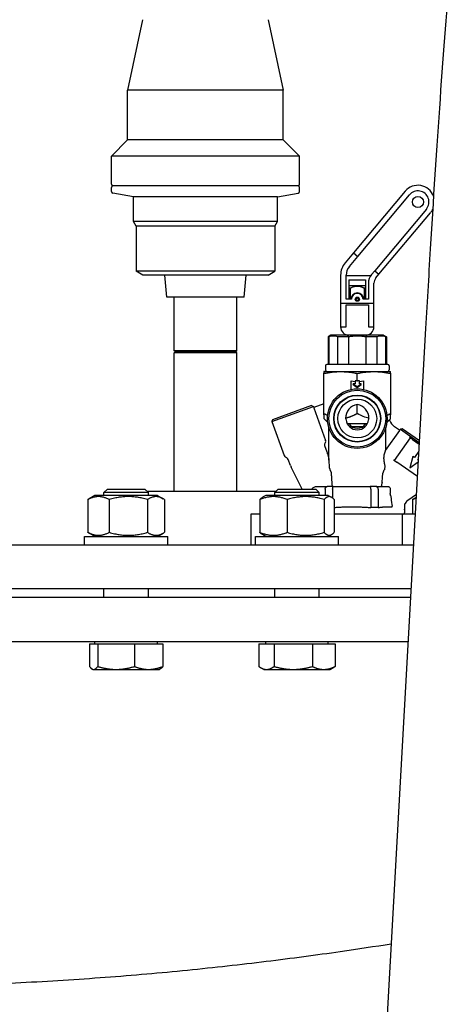
# Model space of a CAD drawing. Units: millimetres. Extents: x 0 to 102525, y -3953 to 14850.
# Drawn here: x 4954 to 5110, y 12618 to 12973 of the extents above; entities that cross this region are included whole.
import ezdxf

# ---------------------------------------------------------------- set-up
doc = ezdxf.new("R2010")
doc.units = ezdxf.units.MM
doc.header["$LTSCALE"] = 50
doc.layers.add('Sichtbar (ISO)', color=7, linetype='Continuous', lineweight=25)

msp = doc.modelspace()

# ---------------------------------------------------------------- linework, layer by layer
at = {"layer": 'Sichtbar (ISO)'}
for p, q in [((4998.63, 12972.77), (4993.22, 12947.32)), ((5043.92, 12972.77), (5049.32, 12947.32)), ((5049.32, 12947.32), (4993.22, 12947.32)), ((4993.22, 12929.43), (4993.22, 12947.32)), ((5049.32, 12929.43), (5049.32, 12947.32)), ((4993.22, 12929.43), (4987.4, 12923.62)), ((5049.32, 12929.43), (4993.22, 12929.43)), ((5049.32, 12929.43), (5055.14, 12923.62)), ((5055.14, 12923.62), (4987.4, 12923.62)), ((4987.4, 12913.46), (4987.4, 12923.62)), ((5055.14, 12913.46), (5055.14, 12923.62)), ((4987.4, 12910.81), (4987.4, 12912.33)), ((5054.65, 12912.9), (4987.89, 12912.9)), ((4987.89, 12912.89), (4987.89, 12912.9)), ((5054.65, 12912.89), (4987.89, 12912.89)), ((5054.65, 12912.89), (5054.65, 12912.9)), ((5055.14, 12910.81), (5055.14, 12912.33)), ((4995.31, 12908.94), (4987.87, 12910.25)), ((5047.24, 12908.94), (4995.31, 12908.94)), ((4995.31, 12900.09), (4995.31, 12908.94)), ((5047.24, 12908.94), (5054.67, 12910.25)), ((5047.24, 12900.09), (5047.24, 12908.94)), ((5093.25, 12910.95), (5074.61, 12888.73)), ((5076.14, 12887.44), (5094.78, 12909.66)), ((5100.91, 12904.52), (5082.27, 12882.3)), ((5083.8, 12881.02), (5102.44, 12903.23)), ((5047.24, 12900.09), (4995.31, 12900.09)), ((4996.3, 12898.38), (4995.31, 12900.09)), ((4996.3, 12898.38), (4996.29, 12882.1)), ((5046.25, 12898.38), (4996.3, 12898.38)), ((5046.25, 12898.38), (5047.24, 12900.09)), ((5046.25, 12898.38), (5046.25, 12882.1)), ((5074.61, 12888.73), (5071.63, 12885.18)), ((5073.16, 12883.89), (5076.14, 12887.44)), ((5074.61, 12888.73), (5076.14, 12887.44)), ((5046.25, 12882.1), (4996.29, 12882.1)), ((4998.69, 12880.72), (4996.29, 12882.1)), ((5043.85, 12880.72), (4998.69, 12880.72)), ((5007.29, 12872.82), (5006.6, 12880.72)), ((5035.25, 12872.82), (5035.95, 12880.72)), ((5043.85, 12880.72), (5046.25, 12882.1)), ((5069.99, 12880.68), (5069.99, 12870.55)), ((5071.99, 12872.04), (5071.99, 12880.68)), ((5071.99, 12880.54), (5080.83, 12880.54)), ((5082.27, 12882.3), (5081.16, 12880.98)), ((5082.27, 12882.3), (5083.8, 12881.02)), ((5082.69, 12879.7), (5083.8, 12881.02)), ((5072.99, 12879.04), (5072.99, 12872.04)), ((5072.99, 12879.04), (5078.99, 12879.04)), ((5072.99, 12877.04), (5078.99, 12877.04)), ((5073.5, 12876.04), (5072.99, 12876.04)), ((5073.5, 12872.04), (5073.5, 12876.04)), ((5078.99, 12876.04), (5078.48, 12876.04)), ((5078.48, 12876.04), (5078.48, 12872.04)), ((5078.99, 12879.04), (5078.99, 12872.04)), ((5079.99, 12877.77), (5079.99, 12872.04)), ((5081.99, 12870.55), (5081.99, 12877.77)), ((5035.25, 12872.82), (5007.29, 12872.82)), ((5009.98, 12853.39), (5009.98, 12872.82)), ((5032.56, 12853.39), (5032.56, 12872.82)), ((5073.89, 12872.04), (5071.99, 12872.04)), ((5079.99, 12872.04), (5078.09, 12872.04)), ((5069.99, 12870.55), (5069.99, 12862.04)), ((5081.99, 12870.55), (5069.99, 12870.55)), ((5071.99, 12870.04), (5079.99, 12870.04)), ((5071.99, 12862.04), (5071.99, 12870.04)), ((5079.99, 12870.04), (5079.99, 12862.04)), ((5081.99, 12862.04), (5081.99, 12870.55)), ((5069.99, 12862.04), (5071.99, 12862.04)), ((5079.99, 12862.04), (5081.99, 12862.04)), ((5100.63, 12861.5), (5084.06, 12564.97)), ((5066.49, 12859.04), (5065.49, 12858.47)), ((5065.73, 12858.47), (5065.49, 12858.47)), ((5065.49, 12858.47), (5065.49, 12848.54)), ((5065.73, 12858.47), (5065.73, 12848.54)), ((5085.49, 12859.04), (5066.49, 12859.04)), ((5068.93, 12848.54), (5068.93, 12858.47)), ((5072.79, 12858.47), (5068.93, 12858.47)), ((5071.49, 12859.44), (5071.49, 12859.04)), ((5072.79, 12858.47), (5072.79, 12848.54)), ((5079.19, 12848.54), (5079.19, 12858.47)), ((5083.05, 12858.47), (5079.19, 12858.47)), ((5080.49, 12859.44), (5080.49, 12859.04)), ((5083.05, 12858.47), (5083.05, 12848.54)), ((5085.49, 12859.04), (5086.49, 12858.47)), ((5086.25, 12848.54), (5086.25, 12858.47)), ((5086.49, 12858.47), (5086.25, 12858.47)), ((5086.49, 12858.47), (5086.49, 12848.54)), ((5032.56, 12853.39), (5009.98, 12853.39)), ((5010.55, 12853.06), (5009.98, 12853.39)), ((5010.55, 12853.06), (5009.98, 12852.73)), ((5032.56, 12852.73), (5009.98, 12852.73)), ((5009.98, 12802.73), (5009.98, 12852.73)), ((5032, 12853.06), (5010.55, 12853.06)), ((5032, 12853.06), (5032.56, 12853.39)), ((5032, 12853.06), (5032.56, 12852.73)), ((5032.56, 12802.73), (5032.56, 12852.73)), ((5064.49, 12848.04), (5064.49, 12846.54)), ((5086.99, 12848.54), (5064.99, 12848.54)), ((5087.49, 12848.04), (5087.49, 12846.54)), ((5064.19, 12846.04), (5063.99, 12845.97)), ((5063.99, 12845.97), (5063.99, 12845.44)), ((5063.99, 12830.44), (5063.99, 12845.44)), ((5064.19, 12846.04), (5087.79, 12846.04)), ((5075.99, 12842.62), (5075.99, 12845.29)), ((5087.79, 12846.04), (5087.99, 12845.97)), ((5087.99, 12845.44), (5087.99, 12845.97)), ((5087.99, 12845.44), (5087.99, 12830.44)), ((5073.74, 12839.55), (5073.74, 12842.66)), ((5073.74, 12842.66), (5075.24, 12842.43)), ((5074.54, 12841.31), (5074.54, 12841.6)), ((5075.24, 12841.6), (5074.54, 12841.6)), ((5074.54, 12841.6), (5075.99, 12840.57)), ((5074.54, 12841.31), (5075.99, 12840.28)), ((5075.24, 12842.64), (5075.24, 12841.6)), ((5075.86, 12842.64), (5075.24, 12842.64)), ((5075.86, 12842.64), (5075.99, 12842.62)), ((5075.99, 12842.62), (5076.12, 12842.64)), ((5075.99, 12840.57), (5077.45, 12841.6)), ((5075.99, 12840.28), (5077.45, 12841.31)), ((5075.99, 12840.28), (5075.99, 12840.57)), ((5076.74, 12842.64), (5076.12, 12842.64)), ((5076.74, 12842.43), (5078.24, 12842.66)), ((5076.74, 12841.6), (5076.74, 12842.64)), ((5077.45, 12841.6), (5076.74, 12841.6)), ((5077.45, 12841.31), (5077.45, 12841.6)), ((5078.24, 12842.66), (5078.24, 12839.55)), ((5045.14, 12827.97), (5060.18, 12833.44)), ((5059.54, 12833.74), (5045.44, 12828.61)), ((5059.54, 12833.74), (5060.18, 12833.44)), ((5060.18, 12833.44), (5060.35, 12832.97)), ((5063.99, 12834.3), (5060.35, 12832.97)), ((5075.99, 12830.85), (5075.99, 12834.17)), ((5060.35, 12832.97), (5060.3, 12832.92)), ((5060.3, 12832.92), (5064.59, 12821.12)), ((5063.99, 12830.44), (5063.99, 12829.03)), ((5087.99, 12828.99), (5087.99, 12830.44)), ((5045.44, 12828.61), (5045.14, 12827.97)), ((5045.14, 12827.97), (5049.62, 12815.67)), ((5072.36, 12827.24), (5079.62, 12827.24)), ((5077.79, 12826.04), (5074.19, 12826.04)), ((5087.58, 12828.62), (5087.64, 12828.44)), ((5087.59, 12828.59), (5087.99, 12828.99)), ((5091.25, 12824.81), (5089.47, 12826.05)), ((5065.79, 12814.22), (5065.79, 12825.48)), ((5086.19, 12825.48), (5086.19, 12817.5)), ((5086.19, 12817.5), (5091.29, 12824.77)), ((5091.54, 12825.22), (5091.25, 12824.81)), ((5091.29, 12824.77), (5091.25, 12824.81)), ((5092.23, 12825.34), (5091.54, 12825.22)), ((5091.54, 12825.22), (5098.34, 12820.45)), ((5098.37, 12821.04), (5092.23, 12825.34)), ((5065.13, 12816.95), (5064.32, 12819.16)), ((5089.41, 12813.89), (5095.14, 12822.08)), ((5095.14, 12822.08), (5094.81, 12822.31)), ((5095.96, 12821.51), (5095.14, 12822.08)), ((5095.96, 12821.51), (5098.31, 12819.87)), ((5096, 12815.38), (5094.9, 12811.27)), ((5096.58, 12814.98), (5096, 12815.38)), ((5098.16, 12817.24), (5096.58, 12814.98)), ((5050.56, 12814.91), (5050.13, 12815.11)), ((5051.89, 12812.13), (5051.08, 12814.34)), ((5089.08, 12814.12), (5089.41, 12813.89)), ((5089.41, 12813.89), (5090.23, 12813.32)), ((5097.65, 12808.12), (5090.23, 12813.32)), ((5094.9, 12811.27), (5097.95, 12813.41)), ((5097.8, 12814.12), (5098, 12814.4)), ((5097.98, 12813.99), (5097.8, 12814.12)), ((5056.17, 12803.64), (5052.13, 12811.57)), ((4981.44, 12801.34), (4979.31, 12800.11)), ((5003.94, 12801.34), (4981.44, 12801.34)), ((4985.92, 12803.64), (4984.69, 12802.42)), ((5000.69, 12802.42), (4984.69, 12802.42)), ((4984.69, 12801.34), (4984.69, 12802.42)), ((4985.92, 12803.64), (4999.46, 12803.64)), ((4999.46, 12803.64), (5000.69, 12802.42)), ((5046.58, 12802.73), (5000.37, 12802.73)), ((5000.69, 12801.34), (5000.69, 12802.42)), ((5003.94, 12801.34), (5006.07, 12800.11)), ((5043.02, 12801.34), (5041.84, 12800.67)), ((5065.52, 12801.34), (5043.02, 12801.34)), ((5047.49, 12803.64), (5046.27, 12802.42)), ((5062.27, 12802.42), (5046.27, 12802.42)), ((5046.27, 12801.34), (5046.27, 12802.42)), ((5047.49, 12803.64), (5061.04, 12803.64)), ((5061.04, 12803.64), (5062.27, 12802.42)), ((5061.16, 12804.54), (5065.19, 12804.54)), ((5062.27, 12801.34), (5062.27, 12802.42)), ((5064.44, 12803.54), (5064.44, 12801.34)), ((5067.34, 12804.54), (5065.19, 12804.54)), ((5065.52, 12801.34), (5066.69, 12800.67)), ((5067.12, 12803.54), (5067.12, 12800.36)), ((5067.34, 12804.54), (5080.64, 12804.54)), ((5082.79, 12804.54), (5080.64, 12804.54)), ((5080.87, 12803.54), (5080.87, 12796.98)), ((5082.79, 12804.54), (5086.99, 12804.54)), ((5083.55, 12803.54), (5083.55, 12796.98)), ((5094.2, 12799.62), (5097.3, 12801.79)), ((4978.86, 12799.84), (4978.86, 12788.05)), ((4986.56, 12799.84), (4986.56, 12788.05)), ((5000.39, 12799.84), (5000.39, 12788.05)), ((5006.52, 12799.84), (5006.52, 12788.05)), ((5040.88, 12799.84), (5040.88, 12788.05)), ((5050.68, 12799.84), (5050.68, 12788.05)), ((5064.06, 12799.84), (5064.06, 12788.05)), ((5067.65, 12799.84), (5067.65, 12788.05)), ((5092.97, 12798.14), (5092.97, 12796.6)), ((5092.99, 12798.26), (5093.13, 12798.32)), ((5092.99, 12798.26), (5092.99, 12795.04)), ((5093.33, 12798.49), (5093.95, 12799.38)), ((5095.95, 12799.84), (5095.95, 12794.54)), ((5097.23, 12800.65), (5096.7, 12800.34)), ((5037.62, 12794.54), (5037.62, 12783.54)), ((5040.88, 12794.54), (5037.62, 12794.54)), ((5092.18, 12794.54), (5067.65, 12794.54)), ((5083.55, 12796.98), (5080.87, 12796.98)), ((5092.18, 12794.54), (5092.18, 12783.54)), ((5096.89, 12794.54), (5092.18, 12794.54)), ((4981.44, 12786.54), (4979.31, 12787.77)), ((5003.94, 12786.54), (5006.07, 12787.77)), ((5043.02, 12786.54), (5041.84, 12787.22)), ((5065.52, 12786.54), (5066.69, 12787.22)), ((4691.71, 12783.54), (5096.28, 12783.54)), ((4977.69, 12786.54), (5007.69, 12786.54)), ((4977.69, 12783.54), (4977.69, 12786.54)), ((5007.69, 12783.54), (5007.69, 12786.54)), ((5039.27, 12786.54), (5069.27, 12786.54)), ((5039.27, 12783.54), (5039.27, 12786.54)), ((5069.27, 12783.54), (5069.27, 12786.54)), ((5095.39, 12767.64), (4692.59, 12767.64)), ((4984.69, 12764.64), (4984.69, 12767.64)), ((5000.69, 12764.64), (5000.69, 12767.64)), ((5046.27, 12764.64), (5046.27, 12767.64)), ((5062.27, 12764.64), (5062.27, 12767.64)), ((4692.76, 12764.64), (5095.22, 12764.64)), ((5094.33, 12748.64), (4693.66, 12748.64)), ((4979.48, 12747.84), (4979.48, 12739.71)), ((4979.48, 12747.84), (4982.45, 12747.84)), ((4981.44, 12747.84), (4981.44, 12748.64)), ((4982.45, 12747.84), (4995.65, 12747.84)), ((4982.45, 12747.84), (4982.45, 12739.71)), ((4995.65, 12747.84), (5005.89, 12747.84)), ((4995.65, 12747.84), (4995.65, 12739.71)), ((5003.93, 12747.84), (5003.93, 12748.64)), ((5005.89, 12747.84), (5005.89, 12739.71)), ((5040.5, 12747.84), (5040.5, 12739.71)), ((5040.5, 12747.84), (5046.04, 12747.84)), ((5043.02, 12747.84), (5043.02, 12748.64)), ((5046.04, 12747.84), (5059.81, 12747.84)), ((5046.04, 12747.84), (5046.04, 12739.71)), ((5059.81, 12747.84), (5068.04, 12747.84)), ((5059.81, 12747.84), (5059.81, 12739.71)), ((5065.51, 12747.84), (5065.51, 12748.64)), ((5068.04, 12747.84), (5068.04, 12739.71)), ((4980.69, 12738.64), (4980.4, 12738.81)), ((4980.69, 12738.64), (4980.97, 12738.64)), ((4980.97, 12738.64), (4989.05, 12738.64)), ((4989.05, 12738.64), (5000.77, 12738.64)), ((5000.77, 12738.64), (5004.69, 12738.64)), ((5004.69, 12738.64), (5004.97, 12738.81)), ((5042.27, 12738.64), (5041.17, 12739.27)), ((5042.27, 12738.64), (5043.27, 12738.64)), ((5043.27, 12738.64), (5052.93, 12738.64)), ((5052.93, 12738.64), (5063.92, 12738.64)), ((5063.92, 12738.64), (5066.27, 12738.64)), ((5066.27, 12738.64), (5067.36, 12739.27))]:
    msp.add_line(p, q, dxfattribs=at)
for centre, radius in [((5097.85, 12907.09), 2), ((5075.99, 12872.04), 0.75), ((5075.99, 12872.04), 0.711), ((5075.99, 12872.04), 0.4), ((5075.99, 12829.04), 10.75), ((5075.99, 12829.04), 10.25), ((5075.99, 12829.04), 8.47), ((5075.99, 12829.04), 8.33), ((5075.99, 12829.04), 7)]:
    msp.add_circle(centre, radius, dxfattribs=at)
for centre, radius, start, end in [((4987.97, 12913.46), 0.564, 180, 262.1284), ((4987.97, 12912.33), 0.564, 97.8716, 180), ((5054.57, 12913.46), 0.564, 277.8716, 0), ((5054.57, 12912.33), 0.564, 0, 82.1284), ((5097.85, 12907.09), 6, 20.1872, 140), ((5097.85, 12907.09), 4, 320, 140), ((4987.97, 12910.81), 0.564, 180, 260), ((5054.57, 12910.81), 0.564, 280, 0), ((5097.85, 12907.09), 6, 320, 332.5851), ((5076.99, 12880.68), 7, 140, 180), ((5076.99, 12880.68), 5, 140, 180), ((5084.99, 12877.77), 5, 140, 180), ((5084.99, 12877.77), 3, 140, 180), ((5075.99, 12872.04), 2.25, 0, 180), ((5075.99, 12872.04), 2.1, 0, 180), ((5072.99, 12862.04), 3, 180, 270), ((5078.99, 12862.04), 3, 270, 0), ((5064.99, 12848.04), 0.5, 90, 180), ((5086.99, 12848.04), 0.5, 0, 90), ((5064.99, 12846.54), 0.5, 180, 270), ((5086.99, 12846.54), 0.5, 270, 0), ((7972.36, 15747.41), 4120.14, 225.09838, 225.12456), ((5075.99, 12829.04), 4.05, 186.1628, 353.8372), ((5075.99, 12829.04), 3.5, 210.9497, 329.0503), ((5092.34, 12830.15), 5, 200, 235), ((5050.56, 12816.02), 1, 200, 245), ((5050.14, 12814), 1, 20, 64.9992), ((5056.59, 12813.84), 5, 200, 207), ((5092.92, 12798.78), 0.5, 295, 325), ((5094.77, 12798.8), 1, 125.0011, 145), ((5092.49, 12795.04), 0.5, 270, 0)]:
    msp.add_arc(centre, radius, start, end, dxfattribs=at)
for centre, major_axis, ratio, start_param, end_param in [((5077.12, 12829.04), (-5.36, 0), 0.977672, 4.924105, 6.259991), ((5074.86, 12829.04), (5.36, 0), 0.977672, 0.023195, 1.35908), ((5063.65, 12820.78), (0.956, 0.32), 0.992262, 5.523772, 6.309334), ((5091.31, 12806.15), (-1.61, -11.66), 0.26593, 4.97456, 5.082383), ((5091.31, 12806.15), (-1.46, -10.6), 0.26593, 5.315992, 5.714875)]:
    msp.add_ellipse(centre, major_axis=major_axis, ratio=ratio, start_param=start_param, end_param=end_param, dxfattribs=at)
for points, knots in [([(5129.89, 13060.41), (5128.33, 13060.41), (5126.81, 13060.13), (5124.09, 13059.21), (5122.94, 13058.56), (5120.93, 13057.15), (5120.19, 13056.4), (5118.89, 13054.93), (5118.44, 13054.26), (5117.54, 13052.78), (5117.25, 13052.11), (5116.4, 13050.09), (5116.16, 13049.14), (5114.77, 13043.53), (5114.02, 13037.73), (5111.98, 13019.88), (5110.87, 13008.3), (5108.51, 12980.76), (5107.28, 12964.82), (5104.82, 12930.1), (5103.59, 12911.33), (5101.8, 12881.96), (5101.21, 12871.73), (5100.63, 12861.5)], [4.712389, 4.712389, 4.712389, 4.712389, 4.722407, 4.722407, 4.73368, 4.73368, 4.747516, 4.747516, 4.765133, 4.765133, 4.792893, 4.792893, 4.862115, 4.862115, 5.176275, 5.176275, 5.490434, 5.490434, 5.804593, 5.804593, 6.118752, 6.118752, 6.283185, 6.283185, 6.283185, 6.283185]), ([(5063.99, 12845.44), (5063.99, 12845.44), (5063.99, 12845.43), (5064.02, 12845.39), (5064.09, 12845.38), (5064.3, 12845.38), (5064.44, 12845.39), (5064.66, 12845.43), (5064.7, 12845.44), (5064.74, 12845.44)], [-0.3284128, -0.3284128, -0.3284128, -0.3284128, -0.3144597, -0.3144597, -0.2524741, -0.2524741, -0.1904886, -0.1904886, -0.1765355, -0.1765355, -0.1765355, -0.1765355]), ([(5087.24, 12845.44), (5087.32, 12845.43), (5087.39, 12845.42), (5087.46, 12845.41), (5087.53, 12845.4), (5087.59, 12845.39), (5087.64, 12845.39), (5087.7, 12845.38), (5087.75, 12845.38), (5087.79, 12845.38), (5087.84, 12845.38), (5087.87, 12845.38), (5087.9, 12845.39), (5087.93, 12845.39), (5087.95, 12845.4), (5087.97, 12845.41), (5087.98, 12845.42), (5087.99, 12845.43), (5087.99, 12845.44)], [0, 0, 0, 0, 0.169374, 0.169374, 0.169374, 0.336991, 0.336991, 0.336991, 0.503443, 0.503443, 0.503443, 0.66943, 0.66943, 0.66943, 0.835691, 0.835691, 0.835691, 1, 1, 1, 1]), ([(5064.74, 12830.44), (5064.71, 12830.46), (5064.67, 12830.47), (5064.55, 12830.53), (5064.47, 12830.56), (5064.32, 12830.61), (5064.25, 12830.62), (5064.14, 12830.62), (5064.09, 12830.61), (5064.03, 12830.56), (5064.01, 12830.53), (5063.99, 12830.47), (5063.99, 12830.46), (5063.99, 12830.44)], [-0.8835809, -0.8835809, -0.8835809, -0.8835809, -0.8709956, -0.8709956, -0.8375634, -0.8375634, -0.8041313, -0.8041313, -0.7706992, -0.7706992, -0.737267, -0.737267, -0.7246817, -0.7246817, -0.7246817, -0.7246817]), ([(5087.99, 12830.44), (5087.99, 12830.46), (5087.99, 12830.47), (5087.98, 12830.53), (5087.96, 12830.56), (5087.89, 12830.61), (5087.85, 12830.62), (5087.73, 12830.62), (5087.67, 12830.61), (5087.52, 12830.56), (5087.43, 12830.53), (5087.31, 12830.47), (5087.28, 12830.46), (5087.24, 12830.44)], [-0.8835809, -0.8835809, -0.8835809, -0.8835809, -0.8709956, -0.8709956, -0.8375634, -0.8375634, -0.8041313, -0.8041313, -0.7706992, -0.7706992, -0.737267, -0.737267, -0.7246817, -0.7246817, -0.7246817, -0.7246817]), ([(5071.76, 12829.16), (5071.77, 12829.11), (5071.79, 12829.06), (5071.85, 12828.88), (5071.9, 12828.75), (5071.97, 12828.61)], [-1.22896823, -1.22896823, -1.22896823, -1.22896823, -1.2077284, -1.2077284, -1.15169974, -1.15169974, -1.15169974, -1.15169974]), ([(5080.02, 12828.61), (5080.08, 12828.75), (5080.13, 12828.88), (5080.18, 12829.01), (5080.19, 12829.06), (5080.21, 12829.11), (5080.23, 12829.16)], [-0.05602866, -0.05602866, -0.05602866, -0.05602866, 0, 0, 0, 0.02123983, 0.02123983, 0.02123983, 0.02123983]), ([(5065.79, 12825.48), (5065.79, 12825.53), (5065.79, 12825.59), (5065.77, 12825.7), (5065.76, 12825.76), (5065.74, 12825.81)], [0, 0, 0, 0, 0.01674988, 0.01674988, 0.03350053, 0.03350053, 0.03350053, 0.03350053]), ([(5086.24, 12825.81), (5086.23, 12825.76), (5086.21, 12825.7), (5086.2, 12825.59), (5086.19, 12825.53), (5086.19, 12825.48)], [0, 0, 0, 0, 0.01675102, 0.01675102, 0.03350125, 0.03350125, 0.03350125, 0.03350125]), ([(5064.32, 12819.16), (5064.28, 12819.28), (5064.26, 12819.43), (5064.27, 12819.67), (5064.3, 12819.82), (5064.36, 12819.93), (5064.36, 12819.93), (5064.36, 12819.93)], [-0.29735482, -0.29735482, -0.29735482, -0.29735482, -0.26044089, -0.26044089, -0.2233375, -0.2233375, -0.22316511, -0.22316511, -0.22316511, -0.22316511]), ([(5085.64, 12815.81), (5085.62, 12815.74), (5085.6, 12815.66), (5085.57, 12815.5), (5085.56, 12815.42), (5085.55, 12815.26), (5085.55, 12815.18), (5085.55, 12815.07), (5085.56, 12815.04), (5085.56, 12815.01)], [-0.95717031, -0.95717031, -0.95717031, -0.95717031, -0.92790794, -0.92790794, -0.90167888, -0.90167888, -0.87587652, -0.87587652, -0.86565484, -0.86565484, -0.86565484, -0.86565484]), ([(5085.64, 12815.81), (5085.67, 12815.9), (5085.73, 12816.08), (5085.82, 12816.34), (5085.89, 12816.58), (5085.97, 12816.81), (5086.04, 12817.02), (5086.1, 12817.21), (5086.15, 12817.37), (5086.18, 12817.46), (5086.19, 12817.5), (5086.19, 12817.5)], [0.0000001, 0.0000001, 0.0000001, 0.0000001, 0.1236964, 0.2473741, 0.3710267, 0.4946459, 0.6182208, 0.7417382, 0.8651838, 0.9885457, 1, 1, 1, 1]), ([(5066.07, 12810.96), (5066.03, 12811.46), (5065.98, 12812), (5065.89, 12813.1), (5065.84, 12813.67), (5065.8, 12814.16), (5065.79, 12814.19), (5065.79, 12814.22)], [-2.2860124, -2.2860124, -2.2860124, -2.2860124, -2.1307688, -2.1307688, -1.9525949, -1.9525949, -1.9398307, -1.9398307, -1.9398307, -1.9398307]), ([(5085.83, 12812.77), (5085.77, 12813.28), (5085.71, 12813.79), (5085.62, 12814.54), (5085.59, 12814.77), (5085.56, 12815.01)], [-2.3048355, -2.3048355, -2.3048355, -2.3048355, -2.1546212, -2.1546212, -2.0864666, -2.0864666, -2.0864666, -2.0864666]), ([(5085.83, 12812.77), (5085.86, 12812.52), (5085.87, 12812.3), (5085.88, 12811.77), (5085.88, 12811.43), (5085.85, 12811.05), (5085.85, 12811), (5085.85, 12810.96)], [1.2224083, 1.2224083, 1.2224083, 1.2224083, 1.3301817, 1.3301817, 1.5292818, 1.5292818, 1.554938, 1.554938, 1.554938, 1.554938]), ([(5066.07, 12810.96), (5066.07, 12810.9), (5066.08, 12810.84), (5066.1, 12810.73), (5066.12, 12810.67), (5066.16, 12810.53), (5066.2, 12810.45), (5066.26, 12810.34), (5066.29, 12810.29), (5066.32, 12810.25)], [-0.76798066, -0.76798066, -0.76798066, -0.76798066, -0.75001784, -0.75001784, -0.73237854, -0.73237854, -0.70514329, -0.70514329, -0.68540631, -0.68540631, -0.68540631, -0.68540631]), ([(5066.44, 12810.09), (5066.41, 12810.13), (5066.37, 12810.17), (5066.34, 12810.22), (5066.33, 12810.23), (5066.33, 12810.24), (5066.32, 12810.25)], [0, 0, 0, 0, 0.800233, 0.800233, 0.800233, 0.9999954, 0.9999954, 0.9999954, 0.9999954]), ([(5066.68, 12809.38), (5066.68, 12809.39), (5066.68, 12809.4), (5066.67, 12809.48), (5066.66, 12809.54), (5066.63, 12809.66), (5066.61, 12809.72), (5066.56, 12809.86), (5066.53, 12809.93), (5066.48, 12810.02), (5066.46, 12810.06), (5066.44, 12810.09)], [-0.3921917, -0.3921917, -0.3921917, -0.3921917, -0.3874842, -0.3874842, -0.3649668, -0.3649668, -0.3410218, -0.3410218, -0.3074767, -0.3074767, -0.2886925, -0.2886925, -0.2886925, -0.2886925]), ([(5067.06, 12804.54), (5066.98, 12805.64), (5066.9, 12806.71), (5066.78, 12808.24), (5066.73, 12808.82), (5066.68, 12809.38)], [-2.4913463, -2.4913463, -2.4913463, -2.4913463, -2.1763862, -2.1763862, -2.0091702, -2.0091702, -2.0091702, -2.0091702]), ([(5084.93, 12806.11), (5085, 12806.87), (5085.06, 12807.61), (5085.17, 12808.64), (5085.21, 12809.01), (5085.25, 12809.38)], [0.5070503, 0.5070503, 0.5070503, 0.5070503, 0.7253324, 0.7253324, 0.8371837, 0.8371837, 0.8371837, 0.8371837]), ([(5085.49, 12810.09), (5085.48, 12810.07), (5085.47, 12810.04), (5085.42, 12809.97), (5085.39, 12809.91), (5085.34, 12809.79), (5085.32, 12809.73), (5085.29, 12809.61), (5085.27, 12809.55), (5085.25, 12809.45), (5085.25, 12809.41), (5085.25, 12809.38)], [-0.10248954, -0.10248954, -0.10248954, -0.10248954, -0.0917369, -0.0917369, -0.0662003, -0.0662003, -0.04697992, -0.04697992, -0.02708876, -0.02708876, -0.01582657, -0.01582657, -0.01582657, -0.01582657]), ([(5085.61, 12810.25), (5085.61, 12810.26), (5085.61, 12810.26), (5085.66, 12810.32), (5085.69, 12810.39), (5085.74, 12810.5), (5085.76, 12810.54), (5085.77, 12810.58)], [-0.62447265, -0.62447265, -0.62447265, -0.62447265, -0.61906601, -0.61906601, -0.56562321, -0.56562321, -0.5384335, -0.5384335, -0.5384335, -0.5384335]), ([(5085.85, 12810.96), (5085.85, 12810.93), (5085.84, 12810.91), (5085.83, 12810.79), (5085.81, 12810.71), (5085.78, 12810.61), (5085.78, 12810.6), (5085.77, 12810.58)], [1.7389416, 1.7389416, 1.7389416, 1.7389416, 1.7601986, 1.7601986, 1.8332259, 1.8332259, 1.8438874, 1.8438874, 1.8438874, 1.8438874]), ([(5084.88, 12805.73), (5084.85, 12805.59), (5084.82, 12805.45), (5084.73, 12805.07), (5084.68, 12804.81), (5084.62, 12804.54)], [1.9544367, 1.9544367, 1.9544367, 1.9544367, 2.0017038, 2.0017038, 2.0886816, 2.0886816, 2.0886816, 2.0886816]), ([(5084.93, 12806.11), (5084.93, 12806.07), (5084.93, 12806.02), (5084.91, 12805.89), (5084.89, 12805.81), (5084.88, 12805.73)], [0.32397325, 0.32397325, 0.32397325, 0.32397325, 0.33868679, 0.33868679, 0.36726856, 0.36726856, 0.36726856, 0.36726856]), ([(5059.65, 12803.64), (5059.7, 12803.74), (5059.76, 12803.84), (5059.92, 12804.04), (5060.05, 12804.16), (5060.34, 12804.34), (5060.51, 12804.42), (5060.82, 12804.51), (5060.98, 12804.54), (5061.15, 12804.54), (5061.16, 12804.54), (5061.16, 12804.54)], [-0.6716801, -0.6716801, -0.6716801, -0.6716801, -0.6381306, -0.6381306, -0.5860867, -0.5860867, -0.5340428, -0.5340428, -0.4868885, -0.4868885, -0.4859782, -0.4859782, -0.4859782, -0.4859782]), ([(5064.44, 12803.54), (5064.44, 12803.62), (5064.44, 12803.69), (5064.46, 12803.76), (5064.47, 12803.83), (5064.49, 12803.9), (5064.51, 12803.96), (5064.53, 12804.03), (5064.56, 12804.09), (5064.59, 12804.15), (5064.63, 12804.21), (5064.67, 12804.26), (5064.71, 12804.31), (5064.75, 12804.35), (5064.8, 12804.4), (5064.84, 12804.43), (5064.89, 12804.46), (5064.95, 12804.49), (5065, 12804.51), (5065.05, 12804.53), (5065.11, 12804.54), (5065.16, 12804.54), (5065.17, 12804.54), (5065.18, 12804.54), (5065.19, 12804.54)], [0, 0, 0, 0, 0.136925, 0.136925, 0.136925, 0.274083, 0.274083, 0.274083, 0.411885, 0.411885, 0.411885, 0.550635, 0.550635, 0.550635, 0.690473, 0.690473, 0.690473, 0.83135, 0.83135, 0.83135, 0.973027, 0.973027, 0.973027, 1, 1, 1, 1]), ([(5067.12, 12803.54), (5067.12, 12803.62), (5067.12, 12803.69), (5067.12, 12803.76), (5067.13, 12803.83), (5067.13, 12803.9), (5067.14, 12803.96), (5067.14, 12804.03), (5067.15, 12804.09), (5067.16, 12804.15), (5067.17, 12804.21), (5067.18, 12804.26), (5067.2, 12804.31), (5067.21, 12804.35), (5067.22, 12804.4), (5067.24, 12804.43), (5067.25, 12804.46), (5067.27, 12804.49), (5067.28, 12804.51), (5067.3, 12804.53), (5067.31, 12804.54), (5067.33, 12804.54), (5067.33, 12804.54), (5067.34, 12804.54), (5067.34, 12804.54)], [0, 0, 0, 0, 0.136925, 0.136925, 0.136925, 0.274083, 0.274083, 0.274083, 0.411885, 0.411885, 0.411885, 0.550635, 0.550635, 0.550635, 0.690473, 0.690473, 0.690473, 0.83135, 0.83135, 0.83135, 0.973027, 0.973027, 0.973027, 1, 1, 1, 1]), ([(5080.87, 12803.54), (5080.87, 12803.62), (5080.86, 12803.69), (5080.86, 12803.76), (5080.86, 12803.83), (5080.85, 12803.9), (5080.85, 12803.96), (5080.84, 12804.03), (5080.83, 12804.09), (5080.82, 12804.15), (5080.81, 12804.21), (5080.8, 12804.26), (5080.79, 12804.31), (5080.78, 12804.35), (5080.76, 12804.4), (5080.75, 12804.43), (5080.73, 12804.46), (5080.72, 12804.49), (5080.7, 12804.51), (5080.69, 12804.53), (5080.67, 12804.54), (5080.65, 12804.54), (5080.65, 12804.54), (5080.65, 12804.54), (5080.64, 12804.54)], [0, 0, 0, 0, 0.136925, 0.136925, 0.136925, 0.274083, 0.274083, 0.274083, 0.411885, 0.411885, 0.411885, 0.550635, 0.550635, 0.550635, 0.690473, 0.690473, 0.690473, 0.83135, 0.83135, 0.83135, 0.973027, 0.973027, 0.973027, 1, 1, 1, 1]), ([(5083.55, 12803.54), (5083.55, 12803.62), (5083.54, 12803.69), (5083.53, 12803.76), (5083.52, 12803.83), (5083.5, 12803.9), (5083.47, 12803.96), (5083.45, 12804.03), (5083.42, 12804.09), (5083.39, 12804.15), (5083.36, 12804.21), (5083.32, 12804.26), (5083.28, 12804.31), (5083.23, 12804.35), (5083.19, 12804.4), (5083.14, 12804.43), (5083.09, 12804.46), (5083.04, 12804.49), (5082.99, 12804.51), (5082.93, 12804.53), (5082.88, 12804.54), (5082.82, 12804.54), (5082.81, 12804.54), (5082.8, 12804.54), (5082.79, 12804.54)], [0, 0, 0, 0, 0.136925, 0.136925, 0.136925, 0.274083, 0.274083, 0.274083, 0.411885, 0.411885, 0.411885, 0.550635, 0.550635, 0.550635, 0.690473, 0.690473, 0.690473, 0.83135, 0.83135, 0.83135, 0.973027, 0.973027, 0.973027, 1, 1, 1, 1]), ([(5086.99, 12804.54), (5087.01, 12804.54), (5087.03, 12804.54), (5087.11, 12804.54), (5087.17, 12804.52), (5087.23, 12804.51)], [0.41531531, 0.41531531, 0.41531531, 0.41531531, 0.42304325, 0.42304325, 0.44417045, 0.44417045, 0.44417045, 0.44417045]), ([(5087.23, 12804.51), (5087.31, 12804.48), (5087.4, 12804.43), (5087.54, 12804.33), (5087.61, 12804.27), (5087.68, 12804.19)], [-0.18734197, -0.18734197, -0.18734197, -0.18734197, -0.15828828, -0.15828828, -0.12984875, -0.12984875, -0.12984875, -0.12984875]), ([(5087.68, 12804.19), (5087.69, 12804.18), (5087.7, 12804.16), (5087.79, 12804.04), (5087.85, 12803.93), (5087.89, 12803.74), (5087.9, 12803.68), (5087.9, 12803.61)], [0.50575713, 0.50575713, 0.50575713, 0.50575713, 0.51110696, 0.51110696, 0.55271225, 0.55271225, 0.57449817, 0.57449817, 0.57449817, 0.57449817]), ([(5087.84, 12802.33), (5087.84, 12802.26), (5087.84, 12802.17), (5087.86, 12802.07), (5087.86, 12802.04), (5087.87, 12802.01)], [0, 0, 0, 0, 0.02234279, 0.02234279, 0.031368, 0.031368, 0.031368, 0.031368]), ([(5088.06, 12801.14), (5088.08, 12801.08), (5088.09, 12801.02), (5088.13, 12800.81), (5088.15, 12800.62), (5088.16, 12800.46)], [-0.43423188, -0.43423188, -0.43423188, -0.43423188, -0.41646731, -0.41646731, -0.36694473, -0.36694473, -0.36694473, -0.36694473]), ([(5092.96, 12798.35), (5092.96, 12798.35), (5092.96, 12798.34), (5092.96, 12798.31), (5092.96, 12798.3), (5092.96, 12798.25), (5092.96, 12798.23), (5092.97, 12798.19), (5092.97, 12798.16), (5092.97, 12798.14)], [-0.02945838, -0.02945838, -0.02945838, -0.02945838, -0.02256748, -0.02256748, -0.0146668, -0.0146668, -0.007182, -0.007182, 0, 0, 0, 0]), ([(5092.96, 12798.35), (5092.96, 12798.33), (5092.97, 12798.31), (5092.97, 12798.3), (5092.98, 12798.29), (5092.98, 12798.28), (5092.99, 12798.27), (5092.99, 12798.26), (5092.99, 12798.26), (5092.99, 12798.26), (5092.99, 12798.26), (5092.99, 12798.26), (5092.99, 12798.26)], [0, 0, 0, 0, 0.156088, 0.156088, 0.156088, 0.3122144, 0.3122144, 0.3122144, 0.4683812, 0.4683812, 0.4683812, 0.4999968, 0.4999968, 0.4999968, 0.4999968]), ([(5088.41, 12797.2), (5088.44, 12797.2), (5088.47, 12797.2), (5088.51, 12797.23), (5088.52, 12797.24), (5088.54, 12797.27), (5088.55, 12797.28), (5088.56, 12797.31), (5088.57, 12797.32), (5088.57, 12797.35), (5088.57, 12797.36), (5088.57, 12797.39), (5088.57, 12797.39), (5088.57, 12797.41), (5088.56, 12797.42), (5088.56, 12797.43)], [0, 0, 0, 0, 0.01645476, 0.01645476, 0.02898126, 0.02898126, 0.03737068, 0.03737068, 0.04361698, 0.04361698, 0.04935638, 0.04935638, 0.05302427, 0.05302427, 0.05672595, 0.05672595, 0.05672595, 0.05672595]), ([(5092.97, 12796.6), (5092.97, 12796.53), (5092.96, 12796.46), (5092.96, 12796.31), (5092.96, 12796.21), (5092.95, 12796.13), (5092.95, 12796.13), (5092.95, 12796.12)], [-0.03498018, -0.03498018, -0.03498018, -0.03498018, -0.02349754, -0.02349754, 0, 0, 0.00348476, 0.00348476, 0.00348476, 0.00348476]), ([(4699.74, 12639.8), (4705.65, 12638.86), (4711.78, 12637.93), (4726.67, 12635.79), (4735.6, 12634.59), (4754.02, 12632.34), (4763.51, 12631.28), (4782.9, 12629.35), (4792.81, 12628.49), (4812.87, 12626.98), (4823.03, 12626.34), (4843.41, 12625.32), (4853.64, 12624.93), (4873.96, 12624.43), (4884.06, 12624.3), (4893.99, 12624.3), (4903.93, 12624.3), (4914.02, 12624.43), (4934.35, 12624.93), (4944.57, 12625.32), (4964.95, 12626.34), (4975.11, 12626.98), (4995.17, 12628.49), (5005.08, 12629.35), (5024.47, 12631.28), (5033.96, 12632.34), (5052.38, 12634.59), (5061.31, 12635.79), (5076.2, 12637.93), (5082.33, 12638.86), (5088.24, 12639.8)], [170.661856, 170.661856, 170.661856, 170.661856, 172.855995, 172.855995, 175.836508, 175.836508, 178.817022, 178.817022, 181.797535, 181.797535, 184.778048, 184.778048, 187.758562, 187.758562, 190.739075, 190.739075, 190.739075, 193.719589, 193.719589, 196.700102, 196.700102, 199.680615, 199.680615, 202.661129, 202.661129, 205.641642, 205.641642, 208.622155, 208.622155, 210.816294, 210.816294, 210.816294, 210.816294])]:
    msp.add_open_spline(points, degree=3, knots=knots, dxfattribs=at)
for points, weights in [([(5073.5, 12876.04), (5075.99, 12877.42), (5078.48, 12876.04)], [1, 1.2, 1]), ([(5079.19, 12858.47), (5075.99, 12859.03), (5072.79, 12858.47)], [1, 1.05, 1]), ([(5064.74, 12845.44), (5070.28, 12846.49), (5075.99, 12845.29)], [1, 1.13695819876, 1]), ([(5075.99, 12845.29), (5081.7, 12846.49), (5087.24, 12845.44)], [1, 1.13695819876, 1]), ([(5075.99, 12830.85), (5073.74, 12829.55), (5071.76, 12829.16)], [1, 1.01813967927, 1]), ([(5086.66, 12827.71), (5087.1, 12828.14), (5087.58, 12828.62)], [1, 1.00084338711, 1]), ([(5065.3, 12816.36), (5065.55, 12815.27), (5065.79, 12814.22)], [1, 1.00019131409, 1]), ([(5088.06, 12801.14), (5087.96, 12801.55), (5087.87, 12802.01)], [1.00000000144, 1.00001140687, 1]), ([(4986.56, 12799.84), (4982.71, 12801.84), (4978.86, 12799.84)], [1, 1.15470053838, 1]), ([(4978.86, 12799.84), (4979.09, 12799.99), (4979.31, 12800.11)], [1, 1.0100406683, 1.01877797953]), ([(5000.39, 12799.84), (4993.47, 12801.84), (4986.56, 12799.84)], [1, 1.15470053838, 1]), ([(5006.52, 12799.84), (5003.45, 12801.84), (5000.39, 12799.84)], [1, 1.15470053838, 1]), ([(5050.68, 12799.84), (5045.78, 12801.84), (5040.88, 12799.84)], [1, 1.15470053838, 1]), ([(5040.88, 12799.84), (5041.39, 12800.4), (5041.84, 12800.67)], [1, 1.03934546673, 1.0586772248]), ([(5064.06, 12799.84), (5057.37, 12801.84), (5050.68, 12799.84)], [1, 1.15470053838, 1]), ([(5067.65, 12799.84), (5065.86, 12801.84), (5064.06, 12799.84)], [1, 1.15470053838, 1]), ([(5097.22, 12800.37), (5096.6, 12800.15), (5095.95, 12799.84)], [1.03675345932, 1.02131301219, 1]), ([(5095.95, 12799.84), (5096.33, 12800.13), (5096.7, 12800.34)], [1, 1.01992921476, 1.03472368849]), ([(5067.65, 12797.02), (5074.21, 12797.47), (5080.87, 12796.98)], [1.00686722774, 1.09643962331, 1]), ([(5083.55, 12796.98), (5086.07, 12797.36), (5088.41, 12797.2)], [1, 1.05052076168, 1.00000000015]), ([(4978.86, 12788.05), (4982.71, 12786.05), (4986.56, 12788.05)], [1, 1.15470053838, 1]), ([(4979.31, 12787.77), (4979.09, 12787.9), (4978.86, 12788.05)], [1.01877797953, 1.0100406683, 1]), ([(4986.56, 12788.05), (4993.47, 12786.05), (5000.39, 12788.05)], [1, 1.15470053838, 1]), ([(5000.39, 12788.05), (5003.45, 12786.05), (5006.52, 12788.05)], [1, 1.15470053838, 1]), ([(5040.88, 12788.05), (5045.78, 12786.05), (5050.68, 12788.05)], [1, 1.15470053838, 1]), ([(5041.84, 12787.22), (5041.39, 12787.48), (5040.88, 12788.05)], [1.0586772248, 1.03934546673, 1]), ([(5050.68, 12788.05), (5057.37, 12786.05), (5064.06, 12788.05)], [1, 1.15470053838, 1]), ([(5064.06, 12788.05), (5065.86, 12786.05), (5067.65, 12788.05)], [1, 1.15470053838, 1]), ([(4979.48, 12739.71), (4980.28, 12738.64), (4980.97, 12738.64)], [1, 1.0379548493, 1]), ([(4980.97, 12738.64), (4981.65, 12738.64), (4982.45, 12739.71)], [1, 1.0379548493, 1]), ([(4982.45, 12739.71), (4985.99, 12738.64), (4989.05, 12738.64)], [1, 1.0379548493, 1]), ([(4989.05, 12738.64), (4992.11, 12738.64), (4995.65, 12739.71)], [1, 1.0379548493, 1]), ([(4995.65, 12739.71), (4998.4, 12738.64), (5000.77, 12738.64)], [1, 1.0379548493, 1]), ([(5000.77, 12738.64), (5003.15, 12738.64), (5005.89, 12739.71)], [1, 1.0379548493, 1]), ([(5005.89, 12739.71), (5005.4, 12739.06), (5004.97, 12738.81)], [1, 1.02297495988, 1.01813535634]), ([(5040.5, 12739.71), (5041.98, 12738.64), (5043.27, 12738.64)], [1, 1.0379548493, 1]), ([(5043.27, 12738.64), (5044.56, 12738.64), (5046.04, 12739.71)], [1, 1.0379548493, 1]), ([(5046.04, 12739.71), (5049.73, 12738.64), (5052.93, 12738.64)], [1, 1.0379548493, 1]), ([(5052.93, 12738.64), (5056.12, 12738.64), (5059.81, 12739.71)], [1, 1.0379548493, 1]), ([(5059.81, 12739.71), (5062.02, 12738.64), (5063.92, 12738.64)], [1, 1.0379548493, 1]), ([(5063.92, 12738.64), (5065.83, 12738.64), (5068.04, 12739.71)], [1, 1.0379548493, 1]), ([(5068.04, 12739.71), (5067.69, 12739.46), (5067.36, 12739.27)], [1, 1.00861505538, 1.0133191913])]:
    msp.add_rational_spline(points, weights, degree=2, dxfattribs=at)
for points in [[(5068.93, 12858.47), (5067.81, 12858.86), (5066.85, 12858.86), (5065.73, 12858.47)], [(5086.25, 12858.47), (5085.13, 12858.86), (5084.17, 12858.86), (5083.05, 12858.47)], [(5065.3, 12830.16), (5065.12, 12830.25), (5064.93, 12830.34), (5064.74, 12830.44)], [(5080.23, 12829.16), (5078.88, 12829.42), (5077.52, 12829.97), (5075.99, 12830.85)], [(5087.24, 12830.44), (5087.05, 12830.34), (5086.87, 12830.25), (5086.68, 12830.16)], [(5064.36, 12819.93), (5064.42, 12820.07), (5064.49, 12820.21), (5064.56, 12820.36)], [(5065.3, 12816.36), (5065.25, 12816.57), (5065.19, 12816.76), (5065.13, 12816.95)], [(5085.49, 12810.09), (5085.53, 12810.14), (5085.57, 12810.19), (5085.61, 12810.25)], [(5087.9, 12803.61), (5087.9, 12803.59), (5087.9, 12803.57), (5087.9, 12803.54)]]:
    msp.add_open_spline(points, degree=3, dxfattribs=at)

doc.saveas('drawing.dxf')
